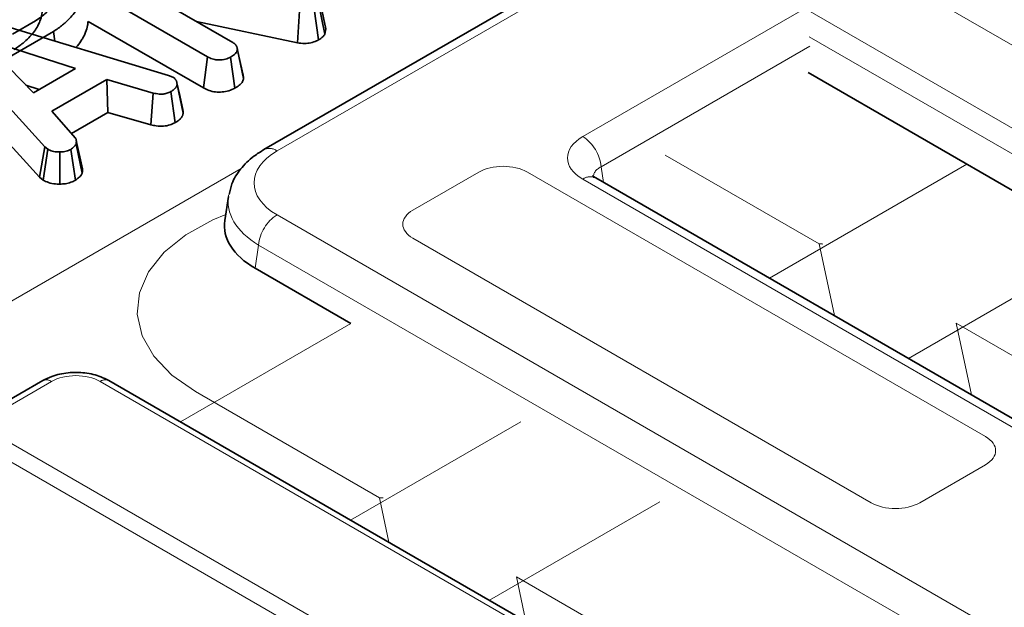
# Model space of a CAD drawing. Units: millimetres. Extents: x 8 to 911, y 1 to 702.
# Drawn here: x 837 to 843, y 613 to 617 of the extents above; entities that cross this region are included whole.
import ezdxf

# ---------------------------------------------------------------- set-up
doc = ezdxf.new("R2010")
doc.units = ezdxf.units.MM
doc.linetypes.add('PHANTOM', pattern=[12.7, 6.35, -1.27, 1.27, -1.27, 1.27, -1.27])

msp = doc.modelspace()

# ---------------------------------------------------------------- linework, layer by layer
at = {"color": 7, "linetype": 'Continuous', "lineweight": 35}
for p, q in [((841.8936, 617.9145), (838.5294, 615.9724)), ((838.2072, 616.5034), (837.2708, 617.044)), ((837.6377, 616.9977), (838.351, 616.5859)), ((838.8842, 616.6645), (838.8486, 616.8269)), ((838.7221, 616.5838), (838.7328, 616.7665)), ((838.8423, 616.6009), (838.8177, 616.7788)), ((838.8784, 616.6336), (838.8439, 616.802)), ((836.782, 616.7605), (837.9837, 616.3969)), ((837.0903, 616.6341), (837.222, 616.7101)), ((837.5226, 616.7065), (838.1826, 616.3255)), ((837.2751, 615.9889), (836.6306, 616.6943)), ((838.1428, 616.7061), (838.7221, 616.5838)), ((838.8784, 616.6336), (838.8842, 616.6645)), ((837.4498, 616.436), (836.8998, 616.6149)), ((836.8998, 616.6149), (837.2097, 616.2974)), ((837.3245, 616.6491), (837.0576, 616.495)), ((837.3245, 616.6491), (837.3325, 616.594)), ((838.3757, 616.5565), (838.3755, 616.5577)), ((838.4101, 616.3981), (838.3771, 616.5502)), ((838.4132, 616.3797), (838.3778, 616.5438)), ((838.1826, 616.3255), (838.2072, 616.5034)), ((838.3632, 616.3243), (838.3384, 616.5021)), ((837.2097, 616.2974), (837.4498, 616.436)), ((837.6292, 616.374), (837.3152, 616.1928)), ((837.8959, 616.2963), (837.6292, 616.374)), ((837.6361, 616.1859), (837.6292, 616.374)), ((837.9837, 616.3969), (838.0081, 616.3875)), ((844.1975, 614.9398), (841.6453, 616.4132)), ((837.1668, 616.3414), (837.243, 616.3166)), ((838.0296, 616.3617), (838.0296, 616.3618)), ((838.0672, 616.1819), (838.0319, 616.3461)), ((837.8819, 616.1143), (837.8959, 616.2963)), ((838.021, 616.1267), (837.9965, 616.3047)), ((836.8883, 616.2052), (837.2449, 615.815)), ((837.3152, 616.1928), (837.45, 616.0387)), ((837.4269, 616.0651), (837.6361, 616.1859)), ((837.6361, 616.1859), (837.8819, 616.1143)), ((837.2449, 615.815), (837.2751, 615.9889)), ((837.266, 615.7975), (837.2926, 615.9744)), ((837.2926, 615.9744), (837.2751, 615.9889)), ((837.4498, 615.797), (837.4236, 615.974)), ((837.4884, 615.8368), (837.4536, 616.004)), ((837.4903, 615.8633), (837.4551, 616.0253)), ((837.361, 615.7751), (837.36, 615.9588)), ((837.2449, 615.815), (837.266, 615.7975)), ((855.7627, 606.9589), (840.43, 615.8103)), ((838.3261, 615.7045), (838.3053, 615.567)), ((839.027, 614.9764), (838.4785, 615.2931)), ((837.263, 614.6497), (836.9038, 614.4423)), ((842.6962, 611.7317), (837.6415, 614.6497))]:
    msp.add_line(p, q, dxfattribs=at)
at = {"color": 8, "linetype": 'PHANTOM', "lineweight": 18}
for p, q in [((841.9685, 617.9071), (838.6043, 615.965)), ((840.355, 616.0469), (841.8267, 616.8965)), ((842.2494, 616.8965), (877.9333, 596.2966)), ((841.6441, 616.7706), (844.2671, 615.2563)), ((844.1975, 615.1486), (841.6515, 616.6184)), ((841.6556, 616.5639), (840.4607, 615.8741)), ((841.7082, 615.4322), (840.8272, 615.9409)), ((836.422, 614.7224), (838.3999, 615.8642)), ((840.4607, 615.8741), (840.4742, 615.7848)), ((842.5539, 615.8886), (841.4241, 615.2364)), ((839.7593, 615.8433), (839.3828, 615.626)), ((842.6609, 614.329), (840.0378, 615.8433)), ((876.0389, 595.203), (840.355, 615.8029)), ((838.6043, 615.599), (875.6858, 594.1924)), ((875.4884, 592.1191), (835.0129, 615.4851)), ((838.4987, 615.4262), (838.4785, 615.2931)), ((875.5801, 594.0196), (838.4987, 615.4262)), ((839.3828, 615.4652), (842.0059, 613.9509)), ((841.7955, 615.022), (841.7082, 615.4322)), ((842.2197, 614.7771), (843.3495, 615.4294)), ((838.0512, 614.4131), (839.027, 614.9764)), ((842.493, 614.9792), (842.5802, 614.569)), ((844.9302, 613.5722), (842.493, 614.9792)), ((837.313, 614.6447), (836.9365, 614.4274)), ((842.6462, 611.7267), (837.5915, 614.6447)), ((839.1909, 613.979), (838.1384, 614.5866)), ((840.0004, 614.4145), (839.0246, 613.8512)), ((836.9365, 614.2666), (841.9912, 611.3486)), ((842.2844, 613.9509), (842.6609, 614.1682)), ((839.2452, 613.7239), (839.1909, 613.979)), ((839.8202, 613.392), (840.7959, 613.9552)), ((839.9757, 613.526), (840.0299, 613.2709)), ((842.4129, 612.119), (839.9757, 613.526))]:
    msp.add_line(p, q, dxfattribs=at)
at = {"color": 7, "linetype": 'Continuous', "lineweight": 35, "flags": 128}
msp.add_lwpolyline([(838.0643, 616.2022), (838.047, 616.282), (838.0311, 616.3549)], dxfattribs=at)
at = {"color": 8, "linetype": 'PHANTOM', "lineweight": 18, "flags": 128}
for points in [[(838.1384, 614.5866), (838.002, 614.6817), (837.8987, 614.7898), (837.832, 614.907), (837.8043, 615.0294), (837.8166, 615.1527), (837.8684, 615.2724), (837.9579, 615.3845), (838.082, 615.485), (838.2364, 615.5704), (838.3106, 615.6017)], [(841.7082, 615.4322), (841.7265, 615.4321), (841.7292, 615.4319)], [(839.2119, 613.9787), (839.2092, 613.9789), (839.1909, 613.979)]]:
    msp.add_lwpolyline(points, dxfattribs=at)
at = {"color": 8, "linetype": 'PHANTOM', "lineweight": 18}
for centre, radius, start, end in [((840.2287, 615.851), 0.2331, 5.689, 57.1991), ((838.5607, 615.9069), 0.0726, 53.101, 115.6047), ((840.3988, 615.7425), 0.0746, 65.3286, 125.9818), ((838.7306, 615.4031), 0.2331, 122.8009, 174.311), ((837.2838, 614.6054), 0.049, 53.4704, 115.2191), ((837.6208, 614.6039), 0.0502, 65.6515, 125.6589)]:
    msp.add_arc(centre, radius, start, end, dxfattribs=at)
for centre, major_axis, ratio, start_param, end_param in [((840.5696, 615.9249), (0.3023, 0), 0.572919, 2.359993, 3.923193), ((838.9262, 615.782), (0.4534, 0), 0.572919, 2.359993, 3.923193), ((839.8986, 615.7579), (0.2, 0), 0.594966, 0.800477, 2.341115), ((840.5696, 615.8024), (0.1529, -0.0219), 0.55661, 2.439381, 3.307695), ((838.9262, 615.6595), (0.6022, -0.0225), 0.574552, 3.053963, 3.944616), ((839.5307, 615.5456), (0.2061, 0), 0.560135, 2.371274, 3.911912), ((837.4523, 614.5593), (0.2, 0), 0.594966, 0.800477, 2.341115), ((842.513, 614.2486), (0.2061, 0), 0.560135, 5.512866, 7.053504), ((842.1451, 614.0363), (0.2, 0), 0.594966, 3.94207, 5.482708)]:
    msp.add_ellipse(centre, major_axis=major_axis, ratio=ratio, start_param=start_param, end_param=end_param, dxfattribs=at)
at = {"color": 7, "linetype": 'Continuous', "lineweight": 35}
msp.add_ellipse((838.9076, 615.537), major_axis=(0.6046, 0), ratio=0.572919, start_param=3.054997, end_param=3.923193, dxfattribs=at)
for points, knots in [([(837.3083, 617.1418), (837.3237, 617.1324), (837.3563, 617.1125), (837.3962, 617.0802), (837.4224, 617.0529), (837.4432, 617.0273), (837.4598, 617.0012), (837.4754, 616.967), (837.4841, 616.9377), (837.4891, 616.9063), (837.4894, 616.8726), (837.4818, 616.8325), (837.4677, 616.7955), (837.4489, 616.7619), (837.4243, 616.7307), (837.3995, 616.7056), (837.3748, 616.6846), (837.3521, 616.6671), (837.3337, 616.6551), (837.3245, 616.6491)], [0, 0, 0, 0, 0.0710843, 0.1504467, 0.21804, 0.2424351, 0.3061041, 0.3709196, 0.4367948, 0.4699874, 0.5444149, 0.6219504, 0.6912542, 0.753173, 0.8159588, 0.8796889, 0.9118218, 0.9558227, 1, 1, 1, 1]), ([(837.222, 616.7101), (837.2327, 616.7172), (837.2544, 616.7316), (837.283, 616.7557), (837.3045, 616.7772), (837.3186, 616.7953), (837.3309, 616.8133), (837.3423, 616.8368), (837.3506, 616.8664), (837.3536, 616.8967), (837.3519, 616.9271), (837.3444, 616.9572), (837.3327, 616.9817), (837.3179, 617.0053), (837.3004, 617.0279), (837.2804, 617.0474), (837.2611, 617.0621), (837.2475, 617.0705), (837.2369, 617.0767), (837.2333, 617.0787)], [0, 0, 0, 0, 0.069512, 0.141023, 0.21507, 0.252797, 0.287378, 0.358155, 0.432245, 0.508964, 0.582083, 0.656554, 0.732519, 0.769359, 0.842456, 0.914668, 0.935917, 0.978606, 1, 1, 1, 1]), ([(837.0815, 617.0377), (837.0969, 617.0283), (837.1295, 617.0085), (837.1694, 616.9761), (837.1957, 616.9489), (837.2165, 616.9233), (837.233, 616.8971), (837.2487, 616.863), (837.2573, 616.8336), (837.2623, 616.8022), (837.2627, 616.7685), (837.255, 616.7285), (837.2409, 616.6914), (837.2221, 616.6578), (837.1975, 616.6266), (837.1728, 616.6015), (837.148, 616.5805), (837.1253, 616.563), (837.1069, 616.551), (837.0977, 616.545)], [0, 0, 0, 0, 0.071084, 0.150447, 0.21804, 0.242435, 0.306104, 0.37092, 0.436795, 0.469987, 0.544415, 0.62195, 0.691254, 0.753173, 0.815959, 0.879689, 0.911822, 0.955823, 1, 1, 1, 1]), ([(837.5226, 616.7065), (837.5219, 616.6988), (837.5199, 616.6779), (837.5109, 616.6498), (837.4992, 616.6229), (837.4848, 616.5967), (837.4701, 616.5747), (837.4562, 616.5605), (837.4532, 616.5574)], [0, 0, 0, 0, 0.149746, 0.402717, 0.548678, 0.68479, 0.932148, 1, 1, 1, 1]), ([(838.7221, 616.5838), (838.7351, 616.582), (838.7603, 616.5784), (838.7987, 616.583), (838.8251, 616.5919), (838.8383, 616.5988), (838.8423, 616.6009)], [0, 0, 0, 0, 0.305866, 0.590939, 0.875906, 1, 1, 1, 1]), ([(838.8423, 616.6009), (838.851, 616.6064), (838.8665, 616.6161), (838.8748, 616.6283), (838.8784, 616.6336)], [0, 0, 0, 0, 0.563317, 1, 1, 1, 1]), ([(838.3778, 616.5438), (838.3762, 616.5383), (838.3722, 616.5252), (838.3543, 616.5121), (838.3419, 616.5043), (838.3384, 616.5021)], [0, 0, 0, 0, 0.339244, 0.818518, 1, 1, 1, 1]), ([(838.351, 616.5859), (838.3527, 616.5848), (838.3559, 616.5827), (838.3603, 616.5796), (838.3636, 616.5767), (838.3661, 616.5741), (838.368, 616.5717), (838.3703, 616.5685), (838.3728, 616.5643), (838.3751, 616.5591), (838.3764, 616.5547), (838.3773, 616.5496), (838.3776, 616.5462), (838.3778, 616.5438)], [0, 0, 0, 0, 0.096141, 0.183476, 0.261569, 0.319004, 0.376663, 0.433832, 0.548727, 0.664663, 0.781732, 0.84057, 1, 1, 1, 1]), ([(838.3384, 616.5021), (838.329, 616.4977), (838.3099, 616.4888), (838.2768, 616.4846), (838.2452, 616.4873), (838.2231, 616.4947), (838.2111, 616.5013), (838.2072, 616.5034)], [0, 0, 0, 0, 0.246121, 0.495034, 0.662526, 0.889801, 1, 1, 1, 1]), ([(838.0081, 616.3875), (838.0094, 616.3867), (838.0127, 616.3845), (838.0176, 616.3809), (838.0216, 616.3767), (838.0241, 616.3732), (838.0263, 616.3696), (838.0281, 616.3659), (838.0297, 616.3617), (838.0308, 616.3577), (838.0313, 616.3541), (838.0317, 616.3502), (838.0318, 616.3477), (838.0319, 616.3461)], [0, 0, 0, 0, 0.073177, 0.194582, 0.303243, 0.394314, 0.452331, 0.557253, 0.651835, 0.738631, 0.834143, 0.890633, 1, 1, 1, 1]), ([(838.3632, 616.3243), (838.3716, 616.3296), (838.3897, 616.341), (838.4085, 616.36), (838.4119, 616.374), (838.4132, 616.3797)], [0, 0, 0, 0, 0.33722, 0.730802, 1, 1, 1, 1]), ([(838.4132, 616.3797), (838.4131, 616.3813), (838.4127, 616.3854), (838.412, 616.3907), (838.4111, 616.3952), (838.4103, 616.3972), (838.41, 616.3981)], [0, 0, 0, 0, 0.265619, 0.660928, 0.852034, 1, 1, 1, 1]), ([(838.0319, 616.3461), (838.0315, 616.3443), (838.0308, 616.3409), (838.0294, 616.3362), (838.0274, 616.332), (838.0251, 616.3283), (838.0226, 616.3252), (838.0195, 616.3216), (838.0153, 616.3177), (838.0097, 616.3133), (838.0044, 616.3097), (838, 616.3069), (837.9977, 616.3055), (837.9965, 616.3047)], [0, 0, 0, 0, 0.114427, 0.217558, 0.306578, 0.387518, 0.467163, 0.524901, 0.640969, 0.758114, 0.876217, 0.935451, 1, 1, 1, 1]), ([(838.1826, 616.3255), (838.1931, 616.3202), (838.2134, 616.3099), (838.2517, 616.3015), (838.2913, 616.3018), (838.3307, 616.3088), (838.352, 616.319), (838.3632, 616.3243)], [0, 0, 0, 0, 0.206315, 0.399428, 0.59367, 0.78543, 1, 1, 1, 1]), ([(837.9965, 616.3047), (837.9889, 616.3011), (837.9757, 616.2948), (837.9524, 616.2897), (837.9254, 616.2903), (837.9072, 616.294), (837.8959, 616.2963)], [0, 0, 0, 0, 0.270754, 0.470236, 0.67148, 1, 1, 1, 1]), ([(838.0672, 616.1819), (838.0671, 616.183), (838.0669, 616.1874), (838.0665, 616.193), (838.0654, 616.1987), (838.0646, 616.201), (838.0643, 616.2022)], [0, 0, 0, 0, 0.152514, 0.651153, 0.828043, 1, 1, 1, 1]), ([(838.021, 616.1267), (838.0233, 616.1282), (838.0282, 616.1312), (838.0346, 616.1355), (838.0421, 616.1409), (838.048, 616.1461), (838.0545, 616.153), (838.0585, 616.1583), (838.0617, 616.1638), (838.0637, 616.1681), (838.0653, 616.1731), (838.0664, 616.1777), (838.067, 616.1807), (838.0672, 616.1819)], [0, 0, 0, 0, 0.094815, 0.200443, 0.267878, 0.425095, 0.498153, 0.643664, 0.700209, 0.7767, 0.85356, 0.942046, 1, 1, 1, 1]), ([(837.8819, 616.1143), (837.8923, 616.1122), (837.9156, 616.1074), (837.9541, 616.105), (837.992, 616.1129), (838.0115, 616.1222), (838.021, 616.1267)], [0, 0, 0, 0, 0.2192059, 0.4961393, 0.7546498, 1, 1, 1, 1]), ([(837.45, 616.0387), (837.4506, 616.0377), (837.4517, 616.0359), (837.4532, 616.0333), (837.4542, 616.0305), (837.4549, 616.0274), (837.4552, 616.0246), (837.4554, 616.0212), (837.4554, 616.0175), (837.4551, 616.0139), (837.4546, 616.0103), (837.4542, 616.0073), (837.4538, 616.0049), (837.4536, 616.004)], [0, 0, 0, 0, 0.084919, 0.162766, 0.238662, 0.325293, 0.428449, 0.484009, 0.616673, 0.74143, 0.793943, 0.923229, 1, 1, 1, 1]), ([(837.36, 615.9588), (837.3485, 615.9591), (837.3254, 615.9596), (837.3042, 615.9684), (837.2942, 615.9736), (837.2926, 615.9744)], [0, 0, 0, 0, 0.454953, 0.913783, 1, 1, 1, 1]), ([(837.4236, 615.974), (837.4152, 615.9699), (837.3982, 615.9617), (837.3742, 615.9591), (837.3616, 615.9588), (837.36, 615.9588)], [0, 0, 0, 0, 0.463556, 0.932057, 1, 1, 1, 1]), ([(837.4536, 616.004), (837.45, 615.9987), (837.4444, 615.9907), (837.4329, 615.9811), (837.4267, 615.9764), (837.4236, 615.974)], [0, 0, 0, 0, 0.48891, 0.744104, 1, 1, 1, 1]), ([(838.5294, 615.9724), (838.5099, 615.9603), (838.459, 615.9284), (838.3946, 615.8644), (838.3455, 615.7888), (838.3352, 615.7362), (838.3311, 615.7154)], [0, 0, 0, 0, 0.195314, 0.511517, 0.806627, 1, 1, 1, 1]), ([(837.4884, 615.8368), (837.4887, 615.8385), (837.4893, 615.842), (837.4901, 615.8474), (837.4906, 615.8527), (837.4907, 615.8578), (837.4906, 615.8613), (837.4903, 615.8631), (837.4903, 615.8633)], [0, 0, 0, 0, 0.197217, 0.394447, 0.605777, 0.799273, 0.974959, 1, 1, 1, 1]), ([(837.4498, 615.797), (837.4539, 615.8001), (837.465, 615.8086), (837.48, 615.8214), (837.486, 615.8323), (837.4884, 615.8368)], [0, 0, 0, 0, 0.25563, 0.696224, 1, 1, 1, 1]), ([(840.43, 615.8103), (840.425, 615.8136), (840.4136, 615.8212), (840.4129, 615.8226), (840.4125, 615.8234)], [0, 0, 0, 0, 0.436529, 1, 1, 1, 1]), ([(837.266, 615.7975), (837.2704, 615.7952), (837.2851, 615.7875), (837.3146, 615.7772), (837.3442, 615.775), (837.3595, 615.7751), (837.361, 615.7751)], [0, 0, 0, 0, 0.169986, 0.564783, 0.958158, 1, 1, 1, 1]), ([(837.361, 615.7751), (837.3716, 615.7756), (837.3938, 615.7765), (837.4249, 615.7842), (837.4417, 615.7928), (837.4498, 615.797)], [0, 0, 0, 0, 0.321123, 0.670899, 1, 1, 1, 1]), ([(837.6415, 614.6497), (837.6264, 614.6574), (837.5851, 614.6785), (837.5051, 614.6969), (837.407, 614.6978), (837.3236, 614.6803), (837.2799, 614.6582), (837.263, 614.6497)], [0, 0, 0, 0, 0.136031, 0.372189, 0.608, 0.848486, 1, 1, 1, 1])]:
    msp.add_open_spline(points, degree=3, knots=knots, dxfattribs=at)

doc.saveas('drawing.dxf')
